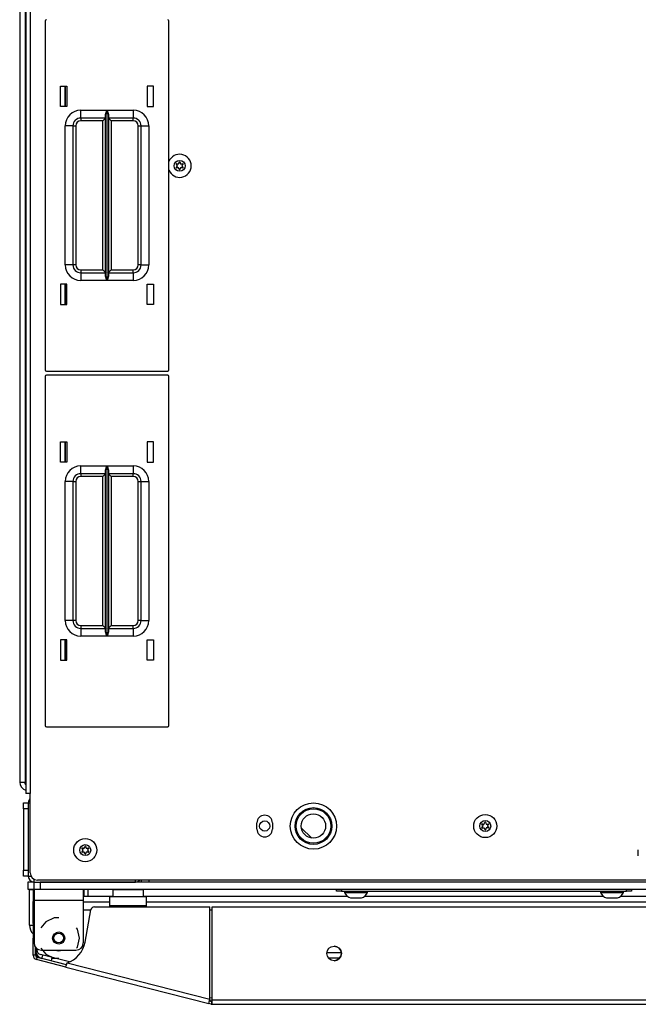
# Model space of a CAD drawing. Units: inches. Extents: x -252 to 40, y -64 to 168.
# Drawn here: x -158 to -148, y 117 to 133 of the extents above; entities that cross this region are included whole.
import ezdxf

# ---------------------------------------------------------------- set-up
doc = ezdxf.new("R2010")
doc.units = ezdxf.units.IN
doc.header["$MEASUREMENT"] = 0
doc.layers.add('TFR-TRI', color=7, linetype='CONTINUOUS')

msp = doc.modelspace()

# ---------------------------------------------------------------- linework, layer by layer
at = {"layer": 'TFR-TRI', "color": 30, "linetype": 'Continuous'}
for p, q in [((-157.814, 164.605), (-157.814, 120.613)), ((-157.743, 164.605), (-157.743, 120.613)), ((-157.824, 139.611), (-157.824, 120.789)), ((-157.176, 131.717), (-157.176, 132.047)), ((-157.176, 128.517), (-157.176, 128.847)), ((-157.176, 125.969), (-157.176, 126.299)), ((-157.176, 122.769), (-157.176, 123.099)), ((-157.824, 120.789), (-157.822, 120.789)), ((-157.822, 120.789), (-157.814, 120.789)), ((-157.793, 120.613), (-157.814, 120.613)), ((-157.743, 120.613), (-157.793, 120.613)), ((-157.743, 119.333), (-157.743, 120.613)), ((-154.081, 120.04), (-154.081, 120.138)), ((-153.829, 120.138), (-153.829, 120.04)), ((-147.92, 119.607), (-147.92, 119.705)), ((-134.538, 119.215), (-157.625, 119.215)), ((-157.68, 119.065), (-157.68, 119.013)), ((-156.885, 119.065), (-156.885, 119.013)), ((-157.696, 118.947), (-157.696, 118.869)), ((-157.68, 119.013), (-157.68, 118.888)), ((-157.68, 118.888), (-156.885, 118.888)), ((-157.68, 118.888), (-157.68, 118.199)), ((-156.885, 119.013), (-156.885, 118.888)), ((-156.885, 118.888), (-156.885, 118.199)), ((-157.696, 118.851), (-157.696, 118.869)), ((-157.696, 118.869), (-157.68, 118.869)), ((-157.696, 118.81), (-157.696, 118.851)), ((-157.696, 118.711), (-157.696, 118.81)), ((-157.68, 118.81), (-157.696, 118.81)), ((-156.855, 118.213), (-156.764, 118.733)), ((-156.706, 118.782), (-154.84, 118.782)), ((-154.84, 117.288), (-154.84, 118.782)), ((-154.802, 117.278), (-154.802, 118.782)), ((-154.802, 118.782), (-137.361, 118.782)), ((-157.696, 118.694), (-157.696, 118.711)), ((-157.696, 118.711), (-157.68, 118.711)), ((-157.696, 118.652), (-157.696, 118.694)), ((-157.696, 118.573), (-157.696, 118.652)), ((-157.68, 118.652), (-157.696, 118.652)), ((-157.696, 118.573), (-157.68, 118.573)), ((-157.696, 118.532), (-157.696, 118.573)), ((-157.357, 118.605), (-157.491, 118.54)), ((-157.282, 118.605), (-157.357, 118.605)), ((-157.696, 118.514), (-157.696, 118.532)), ((-157.696, 118.514), (-157.696, 118.48)), ((-157.68, 118.514), (-157.696, 118.514)), ((-157.696, 118.48), (-157.696, 118.396)), ((-157.491, 118.54), (-157.569, 118.443)), ((-156.98, 118.424), (-156.995, 118.443)), ((-156.947, 118.278), (-156.98, 118.424)), ((-157.696, 118.396), (-157.696, 118.313)), ((-157.696, 118.313), (-157.696, 118.278)), ((-157.696, 118.261), (-157.696, 118.278)), ((-157.696, 118.278), (-157.68, 118.278)), ((-157.696, 118.219), (-157.696, 118.261)), ((-156.98, 118.132), (-156.947, 118.278)), ((-157.68, 118.219), (-157.696, 118.219)), ((-157.696, 117.999), (-157.696, 118.219)), ((-157.656, 117.999), (-157.656, 118.128)), ((-157.569, 118.113), (-157.491, 118.016)), ((-156.995, 118.113), (-156.98, 118.132)), ((-157.656, 117.999), (-157.696, 117.999)), ((-157.633, 117.968), (-157.642, 117.93)), ((-157.165, 117.808), (-157.642, 117.93)), ((-157.156, 117.846), (-157.633, 117.968)), ((-157.562, 118.081), (-157.003, 118.081)), ((-157.491, 118.016), (-157.357, 117.951)), ((-157.357, 117.951), (-157.282, 117.951)), ((-157.165, 117.808), (-157.16, 117.828)), ((-157.165, 117.808), (-154.858, 117.219)), ((-157.16, 117.828), (-157.148, 117.877)), ((-157.148, 117.877), (-154.84, 117.288)), ((-154.858, 117.219), (-154.852, 117.239)), ((-154.819, 117.209), (-154.858, 117.219)), ((-154.852, 117.239), (-154.84, 117.288)), ((-154.81, 117.247), (-154.848, 117.257)), ((-154.81, 117.247), (-154.819, 117.209)), ((-154.802, 117.228), (-154.802, 117.278)), ((-154.802, 117.278), (-137.361, 117.278)), ((-154.802, 117.207), (-154.802, 117.228)), ((-154.802, 117.207), (-137.361, 117.207))]:
    msp.add_line(p, q, dxfattribs=at)
at = {"layer": 'TFR-TRI', "color": 151, "linetype": 'Continuous'}
for p, q in [((-157.912, 164.418), (-157.912, 120.8)), ((-157.912, 120.8), (-157.888, 120.8)), ((-157.888, 120.8), (-157.824, 120.8))]:
    msp.add_line(p, q, dxfattribs=at)
at = {"layer": 'TFR-TRI', "color": 215, "linetype": 'Continuous'}
for p, q in [((-157.502, 133.102), (-157.502, 127.462)), ((-155.502, 127.462), (-155.502, 133.102)), ((-157.252, 132.047), (-157.152, 132.047)), ((-157.252, 131.717), (-157.252, 132.047)), ((-157.152, 132.047), (-157.152, 131.717)), ((-155.852, 132.047), (-155.852, 131.717)), ((-155.752, 132.047), (-155.852, 132.047)), ((-155.752, 131.717), (-155.752, 132.047)), ((-157.152, 131.717), (-157.252, 131.717)), ((-156.927, 131.657), (-156.503, 131.657)), ((-156.927, 131.568), (-156.927, 131.657)), ((-156.522, 131.606), (-156.51, 131.64)), ((-156.51, 131.64), (-156.503, 131.656)), ((-156.503, 131.657), (-156.503, 128.907)), ((-156.503, 131.656), (-156.503, 131.657)), ((-156.501, 128.907), (-156.501, 131.657)), ((-156.501, 131.657), (-156.077, 131.657)), ((-156.501, 131.657), (-156.501, 131.656)), ((-156.501, 131.656), (-156.494, 131.64)), ((-156.494, 131.64), (-156.482, 131.606)), ((-156.077, 131.657), (-156.077, 131.568)), ((-155.852, 131.717), (-155.752, 131.717)), ((-156.927, 131.532), (-156.927, 131.568)), ((-156.524, 131.532), (-156.927, 131.532)), ((-156.927, 131.532), (-156.927, 131.519)), ((-156.927, 131.519), (-156.927, 131.487)), ((-156.569, 131.487), (-156.927, 131.487)), ((-156.538, 131.519), (-156.569, 131.487)), ((-156.569, 129.077), (-156.569, 131.487)), ((-156.524, 131.532), (-156.538, 131.519)), ((-156.524, 131.587), (-156.522, 131.606)), ((-156.524, 128.977), (-156.524, 131.587)), ((-156.482, 131.606), (-156.479, 131.587)), ((-156.479, 131.587), (-156.479, 128.977)), ((-156.077, 131.532), (-156.479, 131.532)), ((-156.466, 131.519), (-156.479, 131.532)), ((-156.434, 131.487), (-156.466, 131.519)), ((-156.077, 131.487), (-156.434, 131.487)), ((-156.434, 131.487), (-156.434, 129.077)), ((-156.077, 131.568), (-156.077, 131.532)), ((-156.077, 131.519), (-156.077, 131.532)), ((-156.077, 131.487), (-156.077, 131.519)), ((-157.177, 129.157), (-157.177, 131.407)), ((-157.088, 131.407), (-157.177, 131.407)), ((-157.052, 131.407), (-157.088, 131.407)), ((-157.052, 131.407), (-157.052, 129.157)), ((-157.052, 131.407), (-157.039, 131.407)), ((-157.039, 131.407), (-157.007, 131.407)), ((-157.007, 131.407), (-157.007, 129.157)), ((-155.997, 129.157), (-155.997, 131.407)), ((-155.997, 131.407), (-155.965, 131.407)), ((-155.965, 131.407), (-155.952, 131.407)), ((-155.952, 129.157), (-155.952, 131.407)), ((-155.952, 131.407), (-155.915, 131.407)), ((-155.915, 131.407), (-155.827, 131.407)), ((-155.827, 131.407), (-155.827, 129.157)), ((-157.088, 129.157), (-157.177, 129.157)), ((-157.052, 129.157), (-157.088, 129.157)), ((-157.039, 129.157), (-157.052, 129.157)), ((-157.007, 129.157), (-157.039, 129.157)), ((-156.927, 129.077), (-156.569, 129.077)), ((-156.927, 129.077), (-156.927, 129.045)), ((-156.569, 129.077), (-156.538, 129.045)), ((-156.466, 129.045), (-156.434, 129.077)), ((-156.434, 129.077), (-156.077, 129.077)), ((-156.077, 129.045), (-156.077, 129.077)), ((-155.965, 129.157), (-155.997, 129.157)), ((-155.952, 129.157), (-155.965, 129.157)), ((-155.952, 129.157), (-155.915, 129.157)), ((-155.915, 129.157), (-155.827, 129.157)), ((-156.927, 129.045), (-156.927, 129.032)), ((-156.927, 129.032), (-156.524, 129.032)), ((-156.927, 129.032), (-156.927, 128.995)), ((-156.927, 128.995), (-156.927, 128.907)), ((-156.538, 129.045), (-156.524, 129.032)), ((-156.522, 128.958), (-156.524, 128.977)), ((-156.51, 128.923), (-156.522, 128.958)), ((-156.503, 128.907), (-156.51, 128.923)), ((-156.494, 128.923), (-156.501, 128.907)), ((-156.482, 128.958), (-156.494, 128.923)), ((-156.479, 128.977), (-156.482, 128.958)), ((-156.479, 129.032), (-156.466, 129.045)), ((-156.479, 129.032), (-156.077, 129.032)), ((-156.077, 129.032), (-156.077, 129.045)), ((-156.077, 129.032), (-156.077, 128.995)), ((-156.077, 128.995), (-156.077, 128.907)), ((-157.252, 128.847), (-157.252, 128.517)), ((-157.152, 128.847), (-157.252, 128.847)), ((-157.152, 128.517), (-157.152, 128.847)), ((-156.503, 128.907), (-156.927, 128.907)), ((-156.503, 128.907), (-156.503, 128.907)), ((-156.077, 128.907), (-156.501, 128.907)), ((-156.501, 128.907), (-156.501, 128.907)), ((-155.852, 128.517), (-155.852, 128.847)), ((-155.852, 128.847), (-155.752, 128.847)), ((-155.752, 128.847), (-155.752, 128.517)), ((-157.252, 128.517), (-157.152, 128.517)), ((-155.752, 128.517), (-155.852, 128.517)), ((-157.502, 127.354), (-157.502, 121.714)), ((-157.482, 127.442), (-155.522, 127.442)), ((-155.522, 127.374), (-157.482, 127.374)), ((-155.502, 121.714), (-155.502, 127.354)), ((-157.252, 126.299), (-157.152, 126.299)), ((-157.252, 125.969), (-157.252, 126.299)), ((-157.152, 126.299), (-157.152, 125.969)), ((-155.852, 126.299), (-155.852, 125.969)), ((-155.752, 126.299), (-155.852, 126.299)), ((-155.752, 125.969), (-155.752, 126.299)), ((-157.152, 125.969), (-157.252, 125.969)), ((-156.927, 125.909), (-156.503, 125.909)), ((-156.927, 125.82), (-156.927, 125.909)), ((-156.522, 125.857), (-156.51, 125.892)), ((-156.51, 125.892), (-156.503, 125.908)), ((-156.503, 125.909), (-156.503, 123.159)), ((-156.503, 125.908), (-156.503, 125.909)), ((-156.501, 123.159), (-156.501, 125.909)), ((-156.501, 125.909), (-156.077, 125.909)), ((-156.501, 125.909), (-156.501, 125.908)), ((-156.501, 125.908), (-156.494, 125.892)), ((-156.494, 125.892), (-156.482, 125.857)), ((-156.077, 125.909), (-156.077, 125.82)), ((-155.852, 125.969), (-155.752, 125.969)), ((-156.927, 125.784), (-156.927, 125.82)), ((-156.524, 125.784), (-156.927, 125.784)), ((-156.927, 125.784), (-156.927, 125.771)), ((-156.927, 125.771), (-156.927, 125.739)), ((-156.569, 125.739), (-156.927, 125.739)), ((-156.538, 125.771), (-156.569, 125.739)), ((-156.569, 123.329), (-156.569, 125.739)), ((-156.524, 125.784), (-156.538, 125.771)), ((-156.524, 125.839), (-156.522, 125.857)), ((-156.524, 123.229), (-156.524, 125.839)), ((-156.482, 125.857), (-156.479, 125.839)), ((-156.479, 125.839), (-156.479, 123.229)), ((-156.077, 125.784), (-156.479, 125.784)), ((-156.466, 125.771), (-156.479, 125.784)), ((-156.434, 125.739), (-156.466, 125.771)), ((-156.077, 125.739), (-156.434, 125.739)), ((-156.434, 125.739), (-156.434, 123.329)), ((-156.077, 125.82), (-156.077, 125.784)), ((-156.077, 125.771), (-156.077, 125.784)), ((-156.077, 125.739), (-156.077, 125.771)), ((-157.177, 123.409), (-157.177, 125.659)), ((-157.088, 125.659), (-157.177, 125.659)), ((-157.052, 125.659), (-157.088, 125.659)), ((-157.052, 125.659), (-157.052, 123.409)), ((-157.052, 125.659), (-157.039, 125.659)), ((-157.039, 125.659), (-157.007, 125.659)), ((-157.007, 125.659), (-157.007, 123.409)), ((-155.997, 123.409), (-155.997, 125.659)), ((-155.997, 125.659), (-155.965, 125.659)), ((-155.965, 125.659), (-155.952, 125.659)), ((-155.952, 123.409), (-155.952, 125.659)), ((-155.952, 125.659), (-155.915, 125.659)), ((-155.915, 125.659), (-155.827, 125.659)), ((-155.827, 125.659), (-155.827, 123.409)), ((-157.088, 123.409), (-157.177, 123.409)), ((-157.052, 123.409), (-157.088, 123.409)), ((-157.039, 123.409), (-157.052, 123.409)), ((-157.007, 123.409), (-157.039, 123.409)), ((-155.965, 123.409), (-155.997, 123.409)), ((-155.952, 123.409), (-155.965, 123.409)), ((-155.952, 123.409), (-155.915, 123.409)), ((-155.915, 123.409), (-155.827, 123.409)), ((-156.927, 123.329), (-156.569, 123.329)), ((-156.927, 123.329), (-156.927, 123.297)), ((-156.927, 123.297), (-156.927, 123.284)), ((-156.927, 123.284), (-156.524, 123.284)), ((-156.927, 123.284), (-156.927, 123.247)), ((-156.927, 123.247), (-156.927, 123.159)), ((-156.569, 123.329), (-156.538, 123.297)), ((-156.538, 123.297), (-156.524, 123.284)), ((-156.522, 123.21), (-156.524, 123.229)), ((-156.51, 123.175), (-156.522, 123.21)), ((-156.482, 123.21), (-156.494, 123.175)), ((-156.479, 123.229), (-156.482, 123.21)), ((-156.479, 123.284), (-156.466, 123.297)), ((-156.479, 123.284), (-156.077, 123.284)), ((-156.466, 123.297), (-156.434, 123.329)), ((-156.434, 123.329), (-156.077, 123.329)), ((-156.077, 123.297), (-156.077, 123.329)), ((-156.077, 123.284), (-156.077, 123.297)), ((-156.077, 123.284), (-156.077, 123.247)), ((-156.077, 123.247), (-156.077, 123.159)), ((-157.252, 123.099), (-157.252, 122.769)), ((-157.152, 123.099), (-157.252, 123.099)), ((-157.152, 122.769), (-157.152, 123.099)), ((-156.503, 123.159), (-156.927, 123.159)), ((-156.503, 123.159), (-156.51, 123.175)), ((-156.503, 123.159), (-156.503, 123.159)), ((-156.494, 123.175), (-156.501, 123.159)), ((-156.077, 123.159), (-156.501, 123.159)), ((-156.501, 123.159), (-156.501, 123.159)), ((-155.852, 122.769), (-155.852, 123.099)), ((-155.852, 123.099), (-155.752, 123.099)), ((-155.752, 123.099), (-155.752, 122.769)), ((-157.252, 122.769), (-157.152, 122.769)), ((-155.752, 122.769), (-155.852, 122.769)), ((-157.482, 121.694), (-155.522, 121.694)), ((-157.68, 119.065), (-157.68, 119.183)), ((-157.651, 119.065), (-157.68, 119.065)), ((-157.581, 119.065), (-157.651, 119.065)), ((-134.581, 119.183), (-157.581, 119.183)), ((-157.581, 119.183), (-157.581, 119.065)), ((-134.581, 119.065), (-157.581, 119.065))]:
    msp.add_line(p, q, dxfattribs=at)
at = {"layer": 'TFR-TRI', "color": 12, "linetype": 'Continuous'}
for p, q in [((-157.177, 132.047), (-157.177, 131.717)), ((-157.177, 128.847), (-157.177, 128.517)), ((-157.177, 126.299), (-157.177, 125.969)), ((-157.177, 123.099), (-157.177, 122.769)), ((-156.884, 118.953), (-156.41, 118.953)), ((-155.91, 118.953), (-152.617, 118.953)), ((-152.341, 118.953), (-148.483, 118.953)), ((-148.207, 118.953), (-143.956, 118.953)), ((-156.455, 118.858), (-156.884, 118.858)), ((-136.298, 118.858), (-155.865, 118.858)), ((-152.95, 118.047), (-152.716, 118.047)), ((-152.744, 117.953), (-152.923, 117.953))]:
    msp.add_line(p, q, dxfattribs=at)
at = {"layer": 'TFR-TRI', "color": 124, "linetype": 'Continuous'}
for p, q in [((-157.853, 120.437), (-157.853, 120.465)), ((-157.853, 120.465), (-157.774, 120.465)), ((-157.853, 120.367), (-157.853, 120.437)), ((-157.853, 120.367), (-157.853, 119.376)), ((-157.774, 120.367), (-157.853, 120.367)), ((-157.774, 120.367), (-157.774, 119.376)), ((-157.853, 119.307), (-157.853, 119.376)), ((-157.853, 119.376), (-157.774, 119.376)), ((-157.853, 119.278), (-157.853, 119.307)), ((-157.774, 119.278), (-157.853, 119.278))]:
    msp.add_line(p, q, dxfattribs=at)
at = {"layer": 'TFR-TRI', "color": 173, "linetype": 'Continuous'}
for p, q in [((-157.774, 120.465), (-157.774, 119.278)), ((-157.774, 120.465), (-157.743, 120.465)), ((-157.774, 119.278), (-157.729, 119.278)), ((-157.68, 119.183), (-157.68, 119.229)), ((-156.04, 119.183), (-156.04, 119.215)), ((-157.68, 119.183), (-156.04, 119.183))]:
    msp.add_line(p, q, dxfattribs=at)
at = {"layer": 'TFR-TRI', "color": 58, "linetype": 'Continuous'}
msp.add_line((-153.196, 119.894), (-153.363, 120.061), dxfattribs=at)
at = {"layer": 'TFR-TRI', "color": 123, "linetype": 'Continuous'}
for p, q in [((-155.946, 119.192), (-155.946, 119.215)), ((-155.827, 119.215), (-155.827, 119.192)), ((-155.946, 119.183), (-155.946, 119.192)), ((-155.827, 119.192), (-155.827, 119.183))]:
    msp.add_line(p, q, dxfattribs=at)
at = {"layer": 'TFR-TRI', "color": 21, "linetype": 'Continuous'}
for p, q in [((-157.774, 119.184), (-157.748, 119.184)), ((-157.774, 119.065), (-157.774, 119.184)), ((-157.747, 119.065), (-157.774, 119.065)), ((-157.748, 119.184), (-157.683, 119.184)), ((-157.68, 119.065), (-157.747, 119.065)), ((-156.037, 119.184), (-155.979, 119.184)), ((-155.979, 119.184), (-155.962, 119.184)), ((-155.962, 119.184), (-155.946, 119.184))]:
    msp.add_line(p, q, dxfattribs=at)
at = {"layer": 'TFR-TRI', "color": 3, "linetype": 'Continuous'}
for p, q in [((-157.755, 118.485), (-157.755, 119.065)), ((-157.755, 119.065), (-157.737, 119.065)), ((-157.737, 119.065), (-157.696, 119.065)), ((-157.696, 119.065), (-157.68, 119.065)), ((-157.696, 119.065), (-157.696, 118.485)), ((-156.869, 118.953), (-156.869, 119.065)), ((-156.81, 119.065), (-156.81, 118.953)), ((-152.666, 119.034), (-152.666, 119.014)), ((-152.666, 119.014), (-152.63, 119.014)), ((-152.63, 119.014), (-152.537, 119.014)), ((-152.568, 118.926), (-152.523, 118.926)), ((-152.537, 119.014), (-152.421, 119.014)), ((-152.523, 118.926), (-152.435, 118.926)), ((-152.435, 118.926), (-152.39, 118.926)), ((-152.421, 119.014), (-152.328, 119.014)), ((-152.328, 119.014), (-152.292, 119.014)), ((-152.292, 119.014), (-152.292, 119.034)), ((-148.532, 119.034), (-148.532, 119.014)), ((-148.532, 119.014), (-148.496, 119.014)), ((-148.496, 119.014), (-148.403, 119.014)), ((-148.434, 118.926), (-148.389, 118.926)), ((-148.403, 119.014), (-148.287, 119.014)), ((-148.389, 118.926), (-148.301, 118.926)), ((-148.301, 118.926), (-148.257, 118.926)), ((-148.287, 119.014), (-148.194, 119.014)), ((-148.194, 119.014), (-148.158, 119.014)), ((-148.158, 119.014), (-148.158, 119.034)), ((-157.755, 118.485), (-157.737, 118.485)), ((-157.737, 118.485), (-157.696, 118.485)), ((-157.389, 117.953), (-157.351, 117.953))]:
    msp.add_line(p, q, dxfattribs=at)
at = {"layer": 'TFR-TRI', "color": 5, "linetype": 'Continuous'}
for p, q in [((-156.41, 119.06), (-156.41, 118.943)), ((-156.377, 119.06), (-156.41, 119.06)), ((-156.285, 119.06), (-156.377, 119.06)), ((-156.16, 119.06), (-156.285, 119.06)), ((-156.035, 119.06), (-156.16, 119.06)), ((-155.944, 119.06), (-156.035, 119.06)), ((-155.91, 119.06), (-155.944, 119.06)), ((-155.91, 118.943), (-155.91, 119.06))]:
    msp.add_line(p, q, dxfattribs=at)
at = {"layer": 'TFR-TRI', "color": 252, "linetype": 'Continuous'}
for p, q in [((-152.794, 119.034), (-152.794, 119.065)), ((-152.715, 119.065), (-152.715, 119.034)), ((-148.109, 119.034), (-148.109, 119.065)), ((-148.03, 119.065), (-148.03, 119.034)), ((-152.771, 119.034), (-152.794, 119.034)), ((-152.715, 119.034), (-152.771, 119.034)), ((-152.715, 119.034), (-148.109, 119.034)), ((-148.053, 119.034), (-148.109, 119.034)), ((-148.03, 119.034), (-148.053, 119.034))]:
    msp.add_line(p, q, dxfattribs=at)
at = {"layer": 'TFR-TRI', "color": 95, "linetype": 'Continuous'}
for p, q in [((-156.456, 118.903), (-156.456, 118.943)), ((-155.865, 118.943), (-156.456, 118.943)), ((-156.456, 118.805), (-156.456, 118.903)), ((-155.865, 118.903), (-155.865, 118.943)), ((-155.865, 118.805), (-155.865, 118.903)), ((-156.765, 118.727), (-156.885, 118.727)), ((-156.456, 118.805), (-155.865, 118.805)), ((-156.456, 118.782), (-156.456, 118.805)), ((-155.865, 118.782), (-155.865, 118.805)), ((-154.802, 118.727), (-154.84, 118.727)), ((-157.637, 118.087), (-157.637, 118.108)), ((-157.109, 117.891), (-157.577, 118.011)), ((-154.812, 117.305), (-154.84, 117.312)), ((-154.842, 117.282), (-154.802, 117.272))]:
    msp.add_line(p, q, dxfattribs=at)
at = {"layer": 'TFR-TRI', "color": 70, "linetype": 'Continuous'}
for p, q in [((-157.656, 118.081), (-157.636, 118.081)), ((-157.553, 117.948), (-157.539, 118.001)), ((-157.4, 117.909), (-157.386, 117.962))]:
    msp.add_line(p, q, dxfattribs=at)
at = {"layer": 'TFR-TRI', "color": 3, "linetype": 'Continuous'}
for centre, radius in [((-155.329, 130.76), 0.0886), ((-153.168, 120.089), 0.297), ((-153.168, 120.089), 0.28), ((-153.168, 120.089), 0.197), ((-150.392, 120.089), 0.187), ((-150.392, 120.089), 0.0886), ((-156.853, 119.699), 0.187), ((-156.853, 119.699), 0.0886)]:
    msp.add_circle(centre, radius, dxfattribs=at)
at = {"layer": 'TFR-TRI', "color": 30, "linetype": 'Continuous'}
for centre, radius in [((-153.168, 120.089), 0.374), ((-152.833, 118.03), 0.118)]:
    msp.add_circle(centre, radius, dxfattribs=at)
at = {"layer": 'TFR-TRI', "color": 22, "linetype": 'Continuous'}
msp.add_circle((-153.955, 120.089), 0.0827, dxfattribs=at)
at = {"layer": 'TFR-TRI', "color": 93, "linetype": 'Continuous'}
for radius in [0.0984, 0.0787]:
    msp.add_circle((-157.282, 118.278), radius, dxfattribs=at)
at = {"layer": 'TFR-TRI', "color": 215, "linetype": 'Continuous'}
for centre, radius, start, end in [((-157.482, 133.102), 0.02, 90, 180), ((-155.522, 133.102), 0.02, 0, 90), ((-156.927, 131.407), 0.25, 90, 180), ((-156.077, 131.407), 0.25, 0, 90), ((-156.927, 131.407), 0.125, 90, 180), ((-156.927, 131.407), 0.08, 90, 180), ((-156.077, 131.407), 0.125, 0, 90), ((-156.077, 131.407), 0.08, 0, 90), ((-156.927, 129.157), 0.25, 180, 270), ((-156.927, 129.157), 0.125, 180, 270), ((-156.927, 129.157), 0.08, 180, 270), ((-156.077, 129.157), 0.25, 270, 0), ((-156.077, 129.157), 0.08, 270, 0), ((-156.077, 129.157), 0.125, 270, 0), ((-157.482, 127.462), 0.02, 180, 270), ((-157.482, 127.354), 0.02, 90, 180), ((-155.522, 127.462), 0.02, 270, 0), ((-155.522, 127.354), 0.02, 0, 90), ((-156.927, 125.659), 0.25, 90, 180), ((-156.077, 125.659), 0.25, 0, 90), ((-156.927, 125.659), 0.125, 90, 180), ((-156.927, 125.659), 0.08, 90, 180), ((-156.077, 125.659), 0.125, 0, 90), ((-156.077, 125.659), 0.08, 0, 90), ((-156.927, 123.409), 0.25, 180, 270), ((-156.927, 123.409), 0.125, 180, 270), ((-156.927, 123.409), 0.08, 180, 270), ((-156.077, 123.409), 0.25, 270, 0), ((-156.077, 123.409), 0.08, 270, 0), ((-156.077, 123.409), 0.125, 270, 0), ((-157.482, 121.714), 0.02, 180, 270), ((-155.522, 121.714), 0.02, 270, 0)]:
    msp.add_arc(centre, radius, start, end, dxfattribs=at)
at = {"layer": 'TFR-TRI', "color": 3, "linetype": 'Continuous'}
for centre, radius, start, end in [((-155.329, 130.76), 0.187, 202.1344, 157.8656), ((-155.605, 130.917), 0.288, 334.4223, 340.7388), ((-155.329, 130.821), 0.00394, 20.2092, 160.7388), ((-155.051, 130.923), 0.292, 200.2092, 206.5131), ((-155.381, 130.79), 0.00394, 79.8062, 220.3358), ((-155.381, 130.73), 0.00394, 140.0662, 280.5828), ((-155.604, 130.601), 0.288, 33.9333, 40.3358), ((-155.605, 130.917), 0.288, 320.0662, 326.4698), ((-155.329, 131.082), 0.292, 259.8062, 266.0622), ((-155.326, 130.438), 0.292, 94.3342, 100.5828), ((-155.368, 130.76), 0.00394, 326.4698, 33.9333), ((-155.348, 130.794), 0.00394, 266.0622, 334.4223), ((-155.348, 130.726), 0.00394, 25.9787, 94.3342), ((-155.604, 130.601), 0.288, 19.6646, 25.9787), ((-155.329, 130.7), 0.00394, 199.6646, 340.199), ((-155.05, 130.6), 0.292, 153.8943, 160.199), ((-155.309, 130.794), 0.00394, 206.5131, 273.8899), ((-155.309, 130.726), 0.00394, 86.5205, 153.8943), ((-155.329, 131.082), 0.292, 273.8899, 280.2031), ((-155.326, 130.438), 0.292, 80.2136, 86.5205), ((-155.289, 130.76), 0.00394, 146.0412, 214.3587), ((-155.05, 130.6), 0.292, 139.7913, 146.0412), ((-155.051, 130.923), 0.292, 214.3587, 220.6076), ((-155.276, 130.79), 0.00394, 319.7913, 100.2031), ((-155.276, 130.73), 0.00394, 260.2136, 40.6076), ((-150.445, 120.119), 0.00394, 79.8062, 220.3358), ((-150.445, 120.058), 0.00394, 140.0662, 280.5828), ((-150.667, 119.93), 0.288, 33.9333, 40.3358), ((-150.669, 120.246), 0.288, 320.0662, 326.4698), ((-150.392, 120.41), 0.292, 259.8062, 266.0622), ((-150.39, 119.767), 0.292, 94.3342, 100.5828), ((-150.432, 120.089), 0.00394, 326.4698, 33.9333), ((-150.412, 120.123), 0.00394, 266.0622, 334.4223), ((-150.412, 120.055), 0.00394, 25.9787, 94.3342), ((-150.669, 120.246), 0.288, 334.4223, 340.7388), ((-150.667, 119.93), 0.288, 19.6646, 25.9787), ((-150.393, 120.149), 0.00394, 20.2092, 160.7388), ((-150.392, 120.028), 0.00394, 199.6646, 340.199), ((-150.115, 120.252), 0.292, 200.2092, 206.5131), ((-150.114, 119.928), 0.292, 153.8943, 160.199), ((-150.373, 120.123), 0.00394, 206.5131, 273.8899), ((-150.373, 120.055), 0.00394, 86.5205, 153.8943), ((-150.392, 120.41), 0.292, 273.8899, 280.2031), ((-150.39, 119.767), 0.292, 80.2136, 86.5205), ((-150.353, 120.089), 0.00394, 146.0412, 214.3587), ((-150.114, 119.928), 0.292, 139.7913, 146.0412), ((-150.115, 120.252), 0.292, 214.3587, 220.6076), ((-150.34, 120.119), 0.00394, 319.7913, 100.2031), ((-150.34, 120.059), 0.00394, 260.2136, 40.6076), ((-156.905, 119.729), 0.00394, 79.8062, 220.3358), ((-157.128, 119.54), 0.288, 33.9333, 40.3358), ((-157.129, 119.856), 0.288, 320.0662, 326.4698), ((-156.853, 120.021), 0.292, 259.8062, 266.0622), ((-156.892, 119.699), 0.00394, 326.4698, 33.9333), ((-156.873, 119.733), 0.00394, 266.0622, 334.4223), ((-157.129, 119.856), 0.288, 334.4223, 340.7388), ((-156.853, 119.76), 0.00394, 20.2092, 160.7388), ((-156.576, 119.862), 0.292, 200.2092, 206.5131), ((-156.834, 119.733), 0.00394, 206.5131, 273.8899), ((-156.853, 120.021), 0.292, 273.8899, 280.2031), ((-156.575, 119.539), 0.292, 139.7913, 146.0412), ((-156.814, 119.699), 0.00394, 146.0412, 214.3587), ((-156.576, 119.862), 0.292, 214.3587, 220.6076), ((-156.801, 119.729), 0.00394, 319.7913, 100.2031), ((-156.905, 119.669), 0.00394, 140.0662, 280.5828), ((-156.851, 119.377), 0.292, 94.3342, 100.5828), ((-156.873, 119.665), 0.00394, 25.9787, 94.3342), ((-157.128, 119.54), 0.288, 19.6646, 25.9787), ((-156.853, 119.639), 0.00394, 199.6646, 340.199), ((-156.575, 119.539), 0.292, 153.8943, 160.199), ((-156.833, 119.665), 0.00394, 86.5205, 153.8943), ((-156.851, 119.377), 0.292, 80.2136, 86.5205), ((-156.8, 119.669), 0.00394, 260.2136, 40.6076), ((-157.688, 119.075), 0.00984, 270, 275.6166), ((-152.507, 119.092), 0.177, 206.1376, 249.9453), ((-152.451, 119.092), 0.177, 290.0547, 333.8624), ((-148.373, 119.092), 0.177, 206.1376, 249.9453), ((-148.317, 119.092), 0.177, 290.0547, 333.8624), ((-157.558, 118.485), 0.197, 180, 225.5934), ((-157.558, 118.485), 0.138, 180, 181.582), ((-157.562, 118.047), 0.0945, 180, 264.9544)]:
    msp.add_arc(centre, radius, start, end, dxfattribs=at)
at = {"layer": 'TFR-TRI', "color": 151, "linetype": 'Continuous'}
for radius, end in [(0.138, 253.4077), (0.0591, 224.2631)]:
    msp.add_arc((-157.774, 120.8), radius, 180, end, dxfattribs=at)
at = {"layer": 'TFR-TRI', "color": 30, "linetype": 'Continuous'}
for centre, radius, start, end in [((-157.761, 120.789), 0.063, 180, 213.8119), ((-153.955, 120.138), 0.126, 0, 180), ((-153.955, 120.04), 0.126, 180, 0), ((-157.625, 119.333), 0.118, 180, 270), ((-157.625, 118.947), 0.0709, 141.023, 180), ((-156.706, 118.723), 0.0591, 90, 170), ((-157.562, 118.199), 0.118, 180, 270), ((-157.282, 118.289), 0.433, 288.0045, 350), ((-157.003, 118.199), 0.118, 270, 0), ((-157.625, 117.999), 0.0709, 180, 255.68), ((-157.625, 117.999), 0.0315, 180, 255.68), ((-154.802, 117.278), 0.0709, 255.68, 270), ((-154.802, 117.278), 0.0315, 255.68, 270)]:
    msp.add_arc(centre, radius, start, end, dxfattribs=at)
at = {"layer": 'TFR-TRI', "color": 173, "linetype": 'Continuous'}
for centre, start, end in [((-157.68, 120.465), 131.8106, 180), ((-157.68, 119.278), 180, 270), ((-156.04, 119.278), 270, 318.1894)]:
    msp.add_arc(centre, 0.0945, start, end, dxfattribs=at)
at = {"layer": 'TFR-TRI', "color": 5, "linetype": 'Continuous'}
for centre, start, end in [((-156.37, 119.06), 171.6694, 180), ((-155.95, 119.06), 0, 8.3306)]:
    msp.add_arc(centre, 0.04, start, end, dxfattribs=at)
at = {"layer": 'TFR-TRI', "color": 95, "linetype": 'Continuous'}
for centre, radius, start, end in [((-152.833, 118.03), 0.118, 270, 89.9775), ((-157.558, 118.087), 0.0787, 180, 255.68), ((-157.282, 118.278), 0.205, 254.0586, 285.9414), ((-154.754, 117.534), 0.236, 255.68, 258.2252)]:
    msp.add_arc(centre, radius, start, end, dxfattribs=at)
at = {"layer": 'TFR-TRI', "color": 70, "linetype": 'Continuous'}
msp.add_arc((-157.518, 118.081), 0.138, 180, 255.68, dxfattribs=at)

doc.saveas('drawing.dxf')
